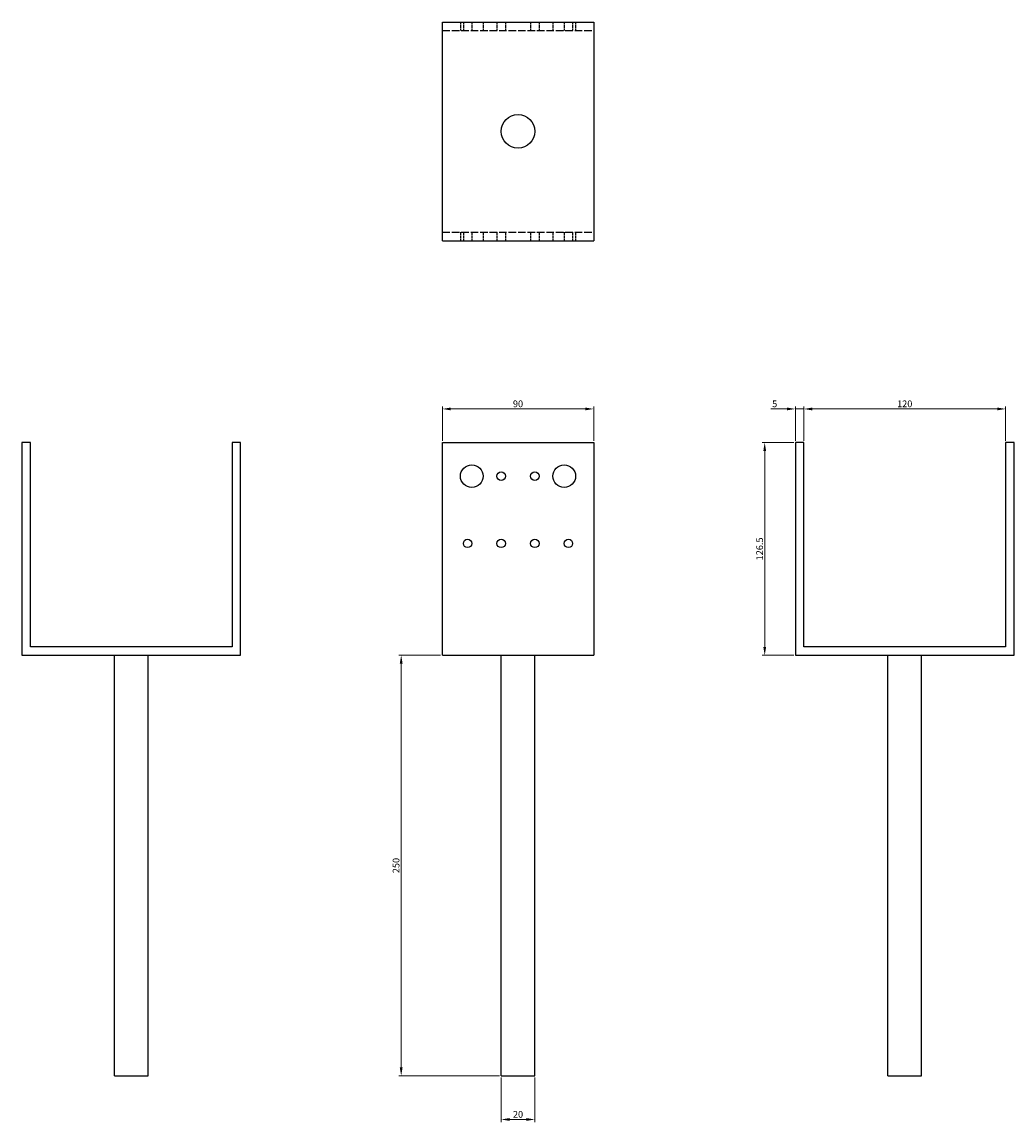
# Model space of a CAD drawing. Units: millimetres. Extents: x 763 to 1379, y 146 to 1232.
# Drawn here: x 763 to 1353, y 578 to 1232 of the extents above; entities that cross this region are included whole.
import ezdxf

# ---------------------------------------------------------------- set-up
doc = ezdxf.new("R2010")
doc.units = ezdxf.units.MM
doc.linetypes.add('DASHED', pattern=[0.2067, 0.1654, -0.0413])
for name, color, linetype, lineweight in [('Dimensions', 1, 'Continuous', 20), ('Hidden', 6, 'DASHED', 25), ('Part', 7, 'Continuous', 25)]:
    doc.layers.add(name, color=color, linetype=linetype, lineweight=lineweight)
doc.styles.add('EU_style', font='arial.ttf')
doc.dimstyles.new('Dim_2D', dxfattribs={"dimtxt": 4, "dimasz": 5, "dimexe": 1.5, "dimexo": 1, "dimgap": 1, "dimtad": 1, "dimdec": 1, "dimdsep": 46, "dimtxsty": 'EU_style', "dimcen": 2.5, "dimclrd": 256, "dimclre": 256, "dimclrt": 256, "dimadec": 0, "dimazin": 0, "dimtfac": 1, "dimtdec": 1, "dimtmove": 0, "dimatfit": 3, "dimfxl": 0, "dimtolj": 1, "dimtzin": 0, "dimlwd": -1, "dimlwe": -1, "dimarcsym": 0})

# ---------------------------------------------------------------- blocks, each defined once
blk = doc.blocks.new('*D1')
at = {"layer": 'Defpoints', "color": 0}
for p in [(1103.14, 1001.8), (1013.14, 981.85), (1103.14, 981.85)]:
    blk.add_point(p, dxfattribs=at)
at = {"layer": 'Dimensions'}
for p, q in [((1013.14, 982.85), (1013.14, 1003.3)), ((1018.14, 1001.8), (1098.14, 1001.8)), ((1103.14, 982.85), (1103.14, 1003.3))]:
    blk.add_line(p, q, dxfattribs=at)
for points in [[(1018.14, 1002.64), (1018.14, 1000.97), (1013.14, 1001.8)], [(1098.14, 1002.64), (1098.14, 1000.97), (1103.14, 1001.8)]]:
    blk.add_solid(points, dxfattribs=at)
at = {"layer": 'Dimensions', "insert": (1058.14, 1004.85), "char_height": 4, "attachment_point": 5, "style": 'EU_style'}
blk.add_mtext('\\A1;90', dxfattribs=at)
blk = doc.blocks.new('*D2')
at = {"layer": 'Defpoints', "color": 0}
for p in [(1348.14, 1001.8), (1228.14, 981.85), (1348.14, 981.85)]:
    blk.add_point(p, dxfattribs=at)
at = {"layer": 'Dimensions'}
for p, q in [((1228.14, 982.85), (1228.14, 1003.3)), ((1233.14, 1001.8), (1343.14, 1001.8)), ((1348.14, 982.85), (1348.14, 1003.3))]:
    blk.add_line(p, q, dxfattribs=at)
for points in [[(1233.14, 1002.64), (1233.14, 1000.97), (1228.14, 1001.8)], [(1343.14, 1002.64), (1343.14, 1000.97), (1348.14, 1001.8)]]:
    blk.add_solid(points, dxfattribs=at)
at = {"layer": 'Dimensions', "insert": (1288.14, 1004.85), "char_height": 4, "attachment_point": 5, "style": 'EU_style'}
blk.add_mtext('\\A1;120', dxfattribs=at)
blk = doc.blocks.new('*D3')
at = {"layer": 'Defpoints', "color": 0}
for p in [(1228.14, 1001.8), (1223.14, 981.85), (1228.14, 981.85)]:
    blk.add_point(p, dxfattribs=at)
at = {"layer": 'Dimensions'}
for p, q in [((1218.14, 1001.8), (1208.48, 1001.8)), ((1223.14, 982.85), (1223.14, 1003.3)), ((1228.14, 1001.8), (1223.14, 1001.8)), ((1228.14, 982.85), (1228.14, 1003.3)), ((1233.14, 1001.8), (1238.14, 1001.8))]:
    blk.add_line(p, q, dxfattribs=at)
for points in [[(1218.14, 1002.64), (1218.14, 1000.97), (1223.14, 1001.8)], [(1233.14, 1002.64), (1233.14, 1000.97), (1228.14, 1001.8)]]:
    blk.add_solid(points, dxfattribs=at)
at = {"layer": 'Dimensions', "insert": (1210.81, 1004.84), "char_height": 4, "attachment_point": 5, "style": 'EU_style'}
blk.add_mtext('\\A1;5', dxfattribs=at)
blk = doc.blocks.new('*D4')
at = {"layer": 'Defpoints', "color": 0}
for p in [(1223.14, 981.85), (1204.87, 855.35), (1223.14, 855.35)]:
    blk.add_point(p, dxfattribs=at)
at = {"layer": 'Dimensions'}
for p, q in [((1222.14, 981.85), (1203.37, 981.85)), ((1204.87, 976.85), (1204.87, 860.35)), ((1222.14, 855.35), (1203.37, 855.35))]:
    blk.add_line(p, q, dxfattribs=at)
for points in [[(1204.04, 976.85), (1205.71, 976.85), (1204.87, 981.85)], [(1204.04, 860.35), (1205.71, 860.35), (1204.87, 855.35)]]:
    blk.add_solid(points, dxfattribs=at)
at = {"layer": 'Dimensions', "insert": (1201.83, 918.6), "char_height": 4, "attachment_point": 5, "rotation": 90, "style": 'EU_style'}
blk.add_mtext('\\A1;126.5', dxfattribs=at)
blk = doc.blocks.new('*D5')
at = {"layer": 'Defpoints', "color": 0}
for p in [(1013.14, 855.35), (988.67, 605.35), (1048.14, 605.35)]:
    blk.add_point(p, dxfattribs=at)
at = {"layer": 'Dimensions'}
for p, q in [((1012.14, 855.35), (987.17, 855.35)), ((988.67, 850.35), (988.67, 610.35)), ((1047.14, 605.35), (987.17, 605.35))]:
    blk.add_line(p, q, dxfattribs=at)
for points in [[(987.83, 850.35), (989.5, 850.35), (988.67, 855.35)], [(987.83, 610.35), (989.5, 610.35), (988.67, 605.35)]]:
    blk.add_solid(points, dxfattribs=at)
at = {"layer": 'Dimensions', "insert": (985.62, 730.35), "char_height": 4, "attachment_point": 5, "rotation": 90, "style": 'EU_style'}
blk.add_mtext('\\A1;250', dxfattribs=at)
blk = doc.blocks.new('*D6')
at = {"layer": 'Defpoints', "color": 0}
for p in [(1048.14, 605.35), (1068.14, 605.35), (1068.14, 579.38)]:
    blk.add_point(p, dxfattribs=at)
at = {"layer": 'Dimensions'}
for p, q in [((1048.14, 604.35), (1048.14, 577.88)), ((1068.14, 604.35), (1068.14, 577.88)), ((1053.14, 579.38), (1063.14, 579.38))]:
    blk.add_line(p, q, dxfattribs=at)
for points in [[(1053.14, 580.21), (1053.14, 578.55), (1048.14, 579.38)], [(1063.14, 580.21), (1063.14, 578.55), (1068.14, 579.38)]]:
    blk.add_solid(points, dxfattribs=at)
at = {"layer": 'Dimensions', "insert": (1058.14, 582.42), "char_height": 4, "attachment_point": 5, "style": 'EU_style'}
blk.add_mtext('\\A1;20', dxfattribs=at)

msp = doc.modelspace()

# ---------------------------------------------------------------- linework, layer by layer
at = {"layer": 'Hidden', "ltscale": 9.523383}
for p, q in [((1023.89, 1231.85), (1023.89, 1226.85)), ((1025.64, 1231.85), (1025.64, 1226.85)), ((1030.64, 1231.85), (1030.64, 1226.85)), ((1037.39, 1231.85), (1037.39, 1226.85)), ((1045.64, 1231.85), (1045.64, 1226.85)), ((1050.64, 1231.85), (1050.64, 1226.85)), ((1065.64, 1231.85), (1065.64, 1226.85)), ((1070.64, 1231.85), (1070.64, 1226.85)), ((1078.89, 1231.85), (1078.89, 1226.85)), ((1085.64, 1231.85), (1085.64, 1226.85)), ((1090.64, 1231.85), (1090.64, 1226.85)), ((1092.39, 1231.85), (1092.39, 1226.85)), ((1023.89, 1106.85), (1023.89, 1101.85)), ((1025.64, 1106.85), (1025.64, 1101.85)), ((1030.64, 1106.85), (1030.64, 1101.85)), ((1037.39, 1106.85), (1037.39, 1101.85)), ((1045.64, 1106.85), (1045.64, 1101.85)), ((1050.64, 1106.85), (1050.64, 1101.85)), ((1065.64, 1106.85), (1065.64, 1101.85)), ((1070.64, 1106.85), (1070.64, 1101.85)), ((1078.89, 1106.85), (1078.89, 1101.85)), ((1085.64, 1106.85), (1085.64, 1101.85)), ((1090.64, 1106.85), (1090.64, 1101.85)), ((1092.39, 1106.85), (1092.39, 1101.85))]:
    msp.add_line(p, q, dxfattribs=at)
at = {"layer": 'Hidden', "ltscale": 27.213352}
for p, q in [((1013.14, 1226.85), (1103.14, 1226.85)), ((1013.14, 1106.85), (1103.14, 1106.85))]:
    msp.add_line(p, q, dxfattribs=at)
at = {"layer": 'Part'}
for p, q in [((1013.14, 1231.85), (1103.14, 1231.85)), ((1013.14, 1101.85), (1013.14, 1231.85)), ((1103.14, 1231.85), (1103.14, 1101.85)), ((1013.14, 1101.85), (1103.14, 1101.85)), ((768.14, 981.85), (763.14, 981.85)), ((763.14, 981.85), (763.14, 855.35)), ((768.14, 860.35), (768.14, 981.85)), ((888.14, 981.85), (888.14, 860.35)), ((893.14, 981.85), (888.14, 981.85)), ((893.14, 855.35), (893.14, 981.85)), ((1013.14, 981.85), (1103.14, 981.85)), ((1013.14, 855.35), (1013.14, 981.85)), ((1103.14, 981.85), (1103.14, 855.35)), ((1223.14, 981.85), (1223.14, 855.35)), ((1228.14, 981.85), (1223.14, 981.85)), ((1228.14, 860.35), (1228.14, 981.85)), ((1348.14, 981.85), (1348.14, 860.35)), ((1353.14, 981.85), (1348.14, 981.85)), ((1353.14, 855.35), (1353.14, 981.85)), ((888.14, 860.35), (768.14, 860.35)), ((1348.14, 860.35), (1228.14, 860.35)), ((763.14, 855.35), (893.14, 855.35)), ((818.14, 605.35), (818.14, 855.35)), ((838.14, 605.35), (838.14, 855.35)), ((1013.14, 855.35), (1103.14, 855.35)), ((1048.14, 605.35), (1048.14, 855.35)), ((1068.14, 605.35), (1068.14, 855.35)), ((1223.14, 855.35), (1353.14, 855.35)), ((1278.14, 605.35), (1278.14, 855.35)), ((1298.14, 605.35), (1298.14, 855.35)), ((818.14, 605.35), (838.14, 605.35)), ((1048.14, 605.35), (1068.14, 605.35)), ((1278.14, 605.35), (1298.14, 605.35))]:
    msp.add_line(p, q, dxfattribs=at)
for centre, radius in [((1058.14, 1166.85), 10), ((1030.64, 961.85), 6.75), ((1085.64, 961.85), 6.75), ((1048.14, 961.85), 2.5), ((1068.14, 961.85), 2.5), ((1028.14, 921.85), 2.5), ((1048.14, 921.85), 2.5), ((1068.14, 921.85), 2.5), ((1088.14, 921.85), 2.5)]:
    msp.add_circle(centre, radius, dxfattribs=at)

# ---------------------------------------------------------------- dimensions: what is measured, and where the dimension line sits
at = {"layer": 'Dimensions'}
for base, p1, p2, picture, middle in [((1103.14, 1001.8), (1013.14, 981.85), (1103.14, 981.85), '*D1', (1058.14, 1004.85)), ((1348.14, 1001.8), (1228.14, 981.85), (1348.14, 981.85), '*D2', (1288.14, 1004.85)), ((1068.14, 579.38), (1048.14, 605.35), (1068.14, 605.35), '*D6', (1058.14, 582.42))]:
    dim = msp.add_linear_dim(base=base, p1=p1, p2=p2, dimstyle='Dim_2D', dxfattribs=at)
    dim.commit()
    dim.dimension.update_dxf_attribs({"geometry": picture, "text_midpoint": middle})
dim = msp.add_linear_dim(base=(1228.14, 1001.8), p1=(1223.14, 981.85), p2=(1228.14, 981.85), dimstyle='Dim_2D', dxfattribs=at)
dim.commit()
dim.dimension.update_dxf_attribs({"geometry": '*D3', "text_midpoint": (1210.81, 1001.8), "dimtype": 160})
for base, p1, p2, picture, middle in [((1204.87, 855.35), (1223.14, 981.85), (1223.14, 855.35), '*D4', (1201.83, 918.6)), ((988.67, 605.35), (1013.14, 855.35), (1048.14, 605.35), '*D5', (985.62, 730.35))]:
    dim = msp.add_linear_dim(base=base, p1=p1, p2=p2, angle=90, dimstyle='Dim_2D', dxfattribs=at)
    dim.commit()
    dim.dimension.update_dxf_attribs({"geometry": picture, "text_midpoint": middle})

doc.saveas('drawing.dxf')
